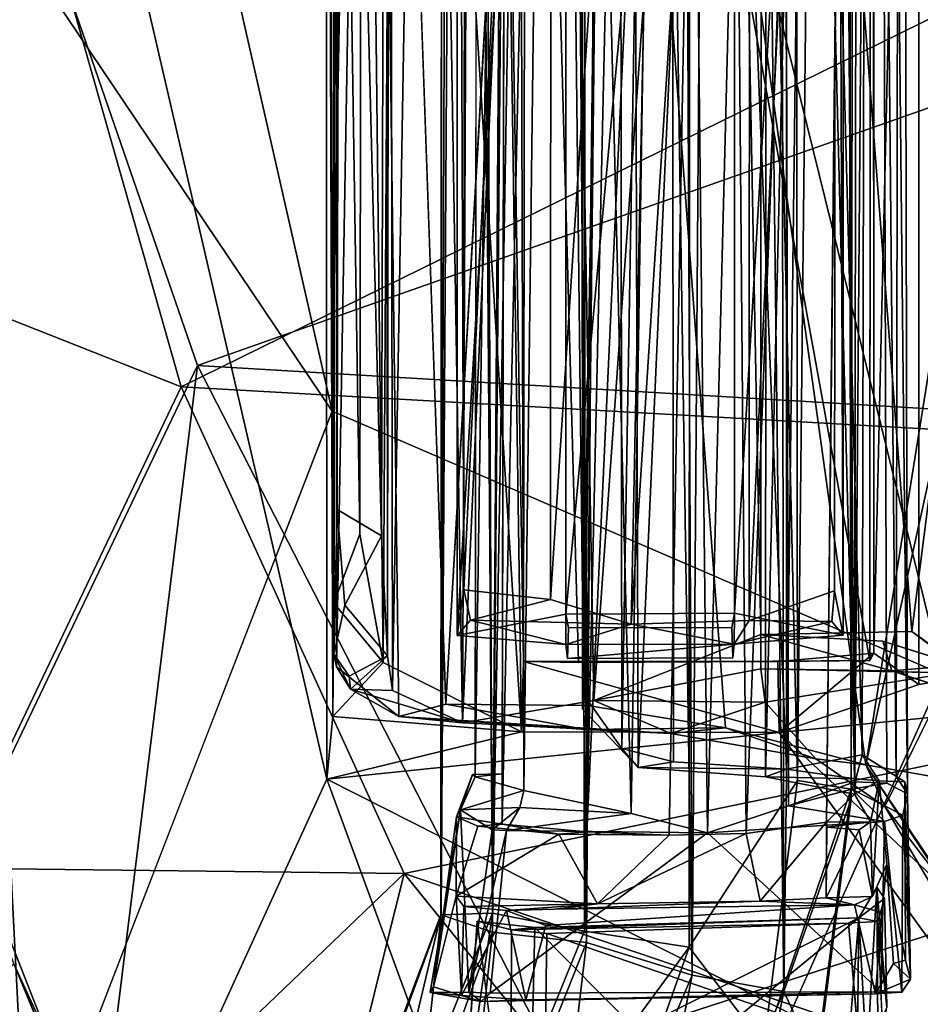
# Model space of a CAD drawing. Units: inches. Extents: x 0 to 132, y 0 to 153.
# Drawn here: x 44 to 46, y 110 to 112 of the extents above; entities that cross this region are included whole.
import ezdxf

# ---------------------------------------------------------------- set-up
doc = ezdxf.new("R2010")
doc.units = ezdxf.units.IN
doc.header["$MEASUREMENT"] = 0
for name, color, linetype in [('SEAT-BASE', 5, 'Continuous'), ('SEAT-FABRIC', 5, 'Continuous'), ('SEAT-SHELL', 5, 'Continuous')]:
    doc.layers.add(name, color=color, linetype=linetype)

# ---------------------------------------------------------------- blocks, each defined once
blk = doc.blocks.new('1KNN1S_0T')
at = {"layer": 'SEAT-BASE'}
for points in [[(-1.9194, 1.7015, 6.0193), (-1.9194, 1.7015, 6.0193), (-9.3951, 7.2804, 3.8727), (-9.5152, 7.1709, 3.9847)], [(-9.2594, 7.2963, 3.7433), (-9.2594, 7.2963, 3.7433), (-9.3951, 7.2804, 3.8727), (-1.7393, 1.844, 5.4607)], [(-9.3951, 7.2804, 3.8727), (-9.3951, 7.2804, 3.8727), (-1.3327, 1.4322, 5.9199), (-1.7393, 1.844, 5.4607)], [(-9.3951, 7.2804, 3.8727), (-9.3951, 7.2804, 3.8727), (-1.9194, 1.7015, 6.0193), (-1.3327, 1.4322, 5.9199)], [(-1.7393, 1.844, 5.4607), (-1.7393, 1.844, 5.4607), (-1.5651, 1.9338, 4.6235), (-9.2594, 7.2963, 3.7433)], [(-1.5651, 1.9338, 4.6235), (-1.5651, 1.9338, 4.6235), (-8.6209, 6.8876, 3.6706), (-9.2594, 7.2963, 3.7433)], [(-9.6058, 6.9756, 4.0457), (-9.6058, 6.9756, 4.0457), (-2.0037, 1.6112, 6.1552), (-9.5152, 7.1709, 3.9847)], [(-9.5152, 7.1709, 3.9847), (-9.5152, 7.1709, 3.9847), (-2.0037, 1.6112, 6.1552), (-1.9194, 1.7015, 6.0193)], [(-9.1367, 6.8669, 3.1409), (-9.1367, 6.8669, 3.1409), (-9.0853, 7.0358, 3.2499), (-1.4548, 1.5098, 4.0617)], [(-1.4548, 1.5098, 4.0617), (-1.4548, 1.5098, 4.0617), (-9.0853, 7.0358, 3.2499), (-1.2318, 1.6094, 4.1182)], [(-8.6092, 6.8412, 3.4885), (-8.6092, 6.8412, 3.4885), (-1.2336, 1.6845, 4.1868), (-9.0853, 7.0358, 3.2499)], [(-9.0853, 7.0358, 3.2499), (-9.0853, 7.0358, 3.2499), (-1.2336, 1.6845, 4.1868), (-1.2318, 1.6094, 4.1182)], [(-9.7603, 6.8335, 3.9847), (-2.1515, 1.4078, 6.1552), (-9.6026, 6.9801, 4.0457)], [(-2.0037, 1.6112, 6.1552), (-2.0037, 1.6112, 6.1552), (-9.6058, 6.9756, 4.0457), (-2.0815, 1.5123, 6.198)], [(-2.0815, 1.5123, 6.198), (-9.6026, 6.9801, 4.0457), (-2.1515, 1.4078, 6.1552)], [(-1.5651, 1.9338, 4.6235), (-1.5651, 1.9338, 4.6235), (-8.6092, 6.8412, 3.4885), (-8.6209, 6.8876, 3.6706)], [(-9.2554, 6.7252, 3.1026), (-9.1367, 6.8669, 3.1409), (-1.4548, 1.5098, 4.0617), (-1.6903, 1.228, 4.0533)], [(-9.7603, 6.8335, 3.9847), (-9.8273, 6.6855, 3.8727), (-2.2114, 1.2997, 6.0193)], [(-2.2114, 1.2997, 6.0193), (-2.1515, 1.4078, 6.1552), (-9.7603, 6.8335, 3.9847)], [(-8.6092, 6.8412, 3.4885), (-8.6092, 6.8412, 3.4885), (-1.5651, 1.9338, 4.6235), (-1.2264, 1.7196, 4.3052)], [(-1.2264, 1.7196, 4.3052), (-1.2264, 1.7196, 4.3052), (-1.2336, 1.6845, 4.1868), (-8.6092, 6.8412, 3.4885)], [(-9.2554, 6.7252, 3.1026), (-1.6903, 1.228, 4.0533), (-1.8855, 0.9171, 4.0617), (-9.3542, 6.5675, 3.1409)], [(-2.2912, 1.0843, 5.4607), (-1.7739, 0.8249, 5.9199), (-9.8273, 6.6855, 3.8727)], [(-2.2912, 1.0843, 5.4607), (-9.8273, 6.6855, 3.8727), (-9.8005, 6.5515, 3.7433)], [(-1.7739, 0.8249, 5.9199), (-2.2114, 1.2997, 6.0193), (-9.8273, 6.6855, 3.8727)], [(-4.3034, 6.5787, 16.0517), (-3.6502, 6.3153, 16.0428), (-4.4393, 6.4282, 15.9351)], [(-4.0878, 6.587, 16.2388), (-3.6538, 6.4241, 16.238), (-4.3034, 6.5787, 16.0517)], [(-3.6538, 6.4241, 16.238), (-3.6502, 6.3153, 16.0428), (-4.3034, 6.5787, 16.0517)], [(-3.6538, 6.423, 16.4586), (-4.0795, 6.5794, 16.4649), (-4.1271, 6.4738, 16.6595)], [(-4.0795, 6.5794, 16.4649), (-3.6538, 6.4241, 16.238), (-4.0878, 6.587, 16.2388)], [(-3.6538, 6.423, 16.4586), (-3.6538, 6.4241, 16.238), (-4.0795, 6.5794, 16.4649)], [(-1.8855, 0.9171, 4.0617), (-9.499, 6.4664, 3.2499), (-9.3542, 6.5675, 3.1409)], [(-9.8005, 6.5515, 3.7433), (-2.3228, 0.8909, 4.6235), (-2.2912, 1.0843, 5.4607)], [(-9.8005, 6.5515, 3.7433), (-9.2145, 6.0706, 3.6706), (-2.3228, 0.8909, 4.6235)], [(-3.6898, 6.3151, 16.6537), (-4.1271, 6.4738, 16.6595), (-4.4001, 6.3922, 16.781)], [(-3.6898, 6.3151, 16.6537), (-3.6538, 6.423, 16.4586), (-4.1271, 6.4738, 16.6595)], [(-1.9112, 0.6742, 4.1182), (-9.499, 6.4664, 3.2499), (-1.8855, 0.9171, 4.0617)], [(-9.499, 6.4664, 3.2499), (-1.9833, 0.6527, 4.1868), (-9.1667, 6.0738, 3.4885)], [(-1.9112, 0.6742, 4.1182), (-1.9833, 0.6527, 4.1868), (-9.499, 6.4664, 3.2499)], [(-3.8171, 6.4462, 16.7598), (-3.8229, 6.3802, 16.783), (-3.8355, 6.3391, 16.9756)], [(-3.8163, 6.3651, 16.9719), (-3.8171, 6.4462, 16.7598), (-3.8355, 6.3391, 16.9756)], [(-3.8229, 6.3802, 16.783), (-3.8171, 6.4462, 16.7598), (-3.8047, 6.4392, 16.642)], [(-3.6143, 6.3918, 16.6575), (-3.8229, 6.3802, 16.783), (-3.8047, 6.4392, 16.642)], [(-3.8171, 6.4462, 16.7598), (-3.8163, 6.3651, 16.9719), (-3.4331, 6.3827, 16.7584)], [(-3.4331, 6.3827, 16.7584), (-3.8047, 6.4392, 16.642), (-3.8171, 6.4462, 16.7598)], [(-3.448, 6.3913, 16.6755), (-3.6143, 6.3918, 16.6575), (-3.8047, 6.4392, 16.642)], [(-3.4331, 6.3827, 16.7584), (-3.448, 6.3913, 16.6755), (-3.8047, 6.4392, 16.642)], [(-3.7217, 5.9022, 15.9184), (-4.3584, 6.1286, 15.9237), (-4.4393, 6.4282, 15.9351)], [(-3.6883, 6.1223, 15.9232), (-3.7217, 5.9022, 15.9184), (-4.4393, 6.4282, 15.9351)], [(-3.6502, 6.3153, 16.0428), (-3.6883, 6.1223, 15.9232), (-4.4393, 6.4282, 15.9351)], [(-3.6898, 6.3151, 16.6537), (5.974, 6.3616, 17.4622), (-3.6538, 6.423, 16.4586)], [(-3.6538, 6.423, 16.4586), (5.9514, 6.418, 17.3074), (-3.6538, 6.4241, 16.238)], [(-3.6538, 6.4241, 16.238), (6.0274, 6.387, 17.0786), (-3.6502, 6.3153, 16.0428)], [(-3.6538, 6.4241, 16.238), (5.9514, 6.418, 17.3074), (6.0274, 6.387, 17.0786)], [(5.974, 6.3616, 17.4622), (5.9514, 6.418, 17.3074), (-3.6538, 6.423, 16.4586)], [(-3.712, 6.1182, 16.7668), (-4.4001, 6.3922, 16.781), (-4.5304, 6.2144, 16.7779)], [(-3.712, 6.1182, 16.7668), (-3.6898, 6.3151, 16.6537), (-4.4001, 6.3922, 16.781)], [(-3.636, 6.3757, 16.795), (-3.8229, 6.3802, 16.783), (-3.6143, 6.3918, 16.6575)], [(-3.636, 6.3757, 16.795), (-3.6143, 6.3918, 16.6575), (-3.6305, 6.0947, 16.8247)], [(-3.4846, 6.176, 16.7987), (-3.6305, 6.0947, 16.8247), (-3.6143, 6.3918, 16.6575)], [(-3.448, 6.3913, 16.6755), (-3.4678, 6.3465, 16.6738), (-3.6143, 6.3918, 16.6575)], [(-3.4846, 6.176, 16.7987), (-3.6143, 6.3918, 16.6575), (-3.4678, 6.3465, 16.6738)], [(-3.4678, 6.3465, 16.6738), (-3.448, 6.3913, 16.6755), (-3.4634, 6.2947, 16.6741)], [(-3.448, 6.3913, 16.6755), (-3.4331, 6.3827, 16.7584), (-3.3589, 6.3571, 16.6838)], [(-3.0863, 6.1613, 17.004), (-3.0669, 6.3894, 17.0099), (-3.0348, 6.3617, 16.8185)], [(-3.0669, 6.3894, 17.0099), (-3.0863, 6.1613, 17.004), (-3.0224, 6.1611, 17.0216)], [(-3.0669, 6.3894, 17.0099), (0.8092, 6.1612, 17.3789), (0.8565, 6.39, 17.3761)], [(0.8565, 6.39, 17.3761), (-2.9713, 6.3754, 16.7847), (-3.0669, 6.3894, 17.0099)], [(-3.0224, 6.1611, 17.0216), (0.8092, 6.1612, 17.3789), (-3.0669, 6.3894, 17.0099)], [(-3.0348, 6.3617, 16.8185), (-3.0669, 6.3894, 17.0099), (-2.9713, 6.3754, 16.7847)], [(0.8066, 6.3719, 17.137), (-2.9713, 6.3754, 16.7847), (0.8565, 6.39, 17.3761)], [(-3.8355, 6.3391, 16.9756), (-3.8229, 6.3802, 16.783), (-3.8322, 6.2453, 16.9257)], [(-3.8229, 6.3802, 16.783), (-3.6443, 6.2857, 16.9023), (-3.8322, 6.2453, 16.9257)], [(-3.636, 6.3757, 16.795), (-3.6443, 6.2857, 16.9023), (-3.8229, 6.3802, 16.783)], [(-3.4331, 6.3827, 16.7584), (-3.8163, 6.3651, 16.9719), (-3.4752, 6.316, 16.9699)], [(-3.6502, 6.3153, 16.0428), (6.0274, 6.387, 17.0786), (6.1813, 6.2477, 16.9226)], [(-3.636, 6.3757, 16.795), (-3.6305, 6.0947, 16.8247), (-3.6443, 6.2857, 16.9023)], [(-3.4331, 6.3827, 16.7584), (-3.4752, 6.316, 16.9699), (-3.4281, 6.2581, 16.9221)], [(-3.3926, 6.2496, 16.8438), (-3.3638, 6.3516, 16.7547), (-3.4331, 6.3827, 16.7584)], [(-3.3589, 6.3571, 16.6838), (-3.4331, 6.3827, 16.7584), (-3.3638, 6.3516, 16.7547)], [(-3.3926, 6.2496, 16.8438), (-3.4331, 6.3827, 16.7584), (-3.4281, 6.2581, 16.9221)], [(-2.9912, 6.1937, 16.897), (-3.0348, 6.3617, 16.8185), (-2.9713, 6.3754, 16.7847)], [(-2.9713, 6.3754, 16.7847), (0.8447, 6.1921, 17.2722), (-2.9912, 6.1937, 16.897)], [(0.8447, 6.1921, 17.2722), (-2.9713, 6.3754, 16.7847), (0.8066, 6.3719, 17.137)], [(-3.667, 6.3479, 16.7982), (-3.9141, 6.3157, 16.7483), (-3.9252, 6.365, 16.7882)], [(-3.8185, 6.3204, 16.989), (-3.8163, 6.3651, 16.9719), (-3.8355, 6.3391, 16.9756)], [(-3.4763, 6.2857, 16.99), (-3.8163, 6.3651, 16.9719), (-3.8185, 6.3204, 16.989)], [(-3.4752, 6.316, 16.9699), (-3.8163, 6.3651, 16.9719), (-3.4763, 6.2857, 16.99)], [(-3.6898, 6.3151, 16.6537), (6.0661, 6.2304, 17.6102), (5.974, 6.3616, 17.4622)], [(2.5381, 6.2671, 17.3757), (-3.3638, 6.3516, 16.7547), (-3.3926, 6.2496, 16.8438)], [(-3.3638, 6.3516, 16.7547), (-3.3573, 6.2947, 16.684), (-3.3589, 6.3571, 16.6838)], [(2.4372, 6.3456, 17.2922), (-3.3638, 6.3516, 16.7547), (2.5381, 6.2671, 17.3757)], [(-3.0433, 6.0244, 16.9484), (-3.0863, 6.1613, 17.004), (-3.0348, 6.3617, 16.8185)], [(-3.0348, 6.3617, 16.8185), (-2.9912, 6.1937, 16.897), (-3.0433, 6.0244, 16.9484)], [(-3.8355, 6.3391, 16.9756), (-3.8322, 6.2453, 16.9257), (-3.8194, 5.5105, 16.7348)], [(-3.8355, 6.3391, 16.9756), (-3.8194, 5.5105, 16.7348), (-3.8156, 5.4992, 16.7832)], [(-3.8355, 6.3391, 16.9756), (-3.8156, 5.4992, 16.7832), (-3.8185, 6.3204, 16.989)], [(-3.6801, 6.2266, 16.8824), (-3.667, 6.3479, 16.7982), (-3.685, 6.2751, 16.9055)], [(-3.4678, 6.3465, 16.6738), (-3.4634, 6.2947, 16.6741), (-3.4846, 6.176, 16.7987)], [(-3.4763, 6.2857, 16.99), (-3.8185, 6.3204, 16.989), (-3.4812, 5.8637, 16.8868)], [(-3.4812, 5.8637, 16.8868), (-3.8185, 6.3204, 16.989), (-3.8156, 5.4992, 16.7832)], [(-3.712, 6.1182, 16.7668), (6.0661, 6.2304, 17.6102), (-3.6898, 6.3151, 16.6537)], [(-3.6502, 6.3153, 16.0428), (6.2748, 6.1454, 16.8709), (-3.6883, 6.1223, 15.9232)], [(-3.6502, 6.3153, 16.0428), (6.1813, 6.2477, 16.9226), (6.2748, 6.1454, 16.8709)], [(-3.4763, 6.2857, 16.99), (-3.4281, 6.2581, 16.9221), (-3.4752, 6.316, 16.9699)], [(-3.4846, 6.176, 16.7987), (-3.4634, 6.2947, 16.6741), (-3.4793, 6.1173, 16.781)], [(-3.4634, 6.2947, 16.6741), (2.5991, 6.1655, 17.3331), (-3.4793, 6.1173, 16.781)], [(-3.4634, 6.2947, 16.6741), (2.507, 6.2832, 17.2442), (2.5991, 6.1655, 17.3331)], [(-3.3573, 6.2947, 16.684), (2.507, 6.2832, 17.2442), (-3.4634, 6.2947, 16.6741)], [(-3.8322, 6.2453, 16.9257), (-3.6443, 6.2857, 16.9023), (-3.6764, 6.203, 16.9404)], [(-3.685, 6.2751, 16.9055), (-3.693, 6.2011, 16.9278), (-3.6709, 5.5673, 16.77)], [(-3.6801, 6.2266, 16.8824), (-3.685, 6.2751, 16.9055), (-3.6598, 5.546, 16.7244)], [(-3.6598, 5.546, 16.7244), (-3.685, 6.2751, 16.9055), (-3.6709, 5.5673, 16.77)], [(-3.6443, 6.2857, 16.9023), (-3.6305, 6.0947, 16.8247), (-3.642, 6.1848, 16.9131)], [(-3.4406, 6.0238, 16.9051), (-3.4763, 6.2857, 16.99), (-3.4812, 5.8637, 16.8868)], [(-3.4281, 6.2581, 16.9221), (-3.4763, 6.2857, 16.99), (-3.4406, 6.0238, 16.9051)], [(2.5381, 6.2671, 17.3757), (-3.3926, 6.2496, 16.8438), (2.5769, 6.1752, 17.421)], [(-3.4406, 6.0238, 16.9051), (-3.3926, 6.2496, 16.8438), (-3.4281, 6.2581, 16.9221)], [(2.5769, 6.1752, 17.421), (-3.3926, 6.2496, 16.8438), (-3.4406, 6.0238, 16.9051)], [(-3.8888, 6.2312, 16.8626), (-3.6801, 6.2266, 16.8824), (-3.8951, 6.0133, 16.8157)], [(-3.6598, 5.546, 16.7244), (-3.8951, 6.0133, 16.8157), (-3.6801, 6.2266, 16.8824)], [(-3.712, 6.1182, 16.7668), (6.2079, 6.0494, 17.697), (6.0661, 6.2304, 17.6102)], [(-3.7803, 5.8959, 16.7634), (-4.5304, 6.2144, 16.7779), (-4.6484, 6.0677, 16.6733)], [(-3.7803, 5.8959, 16.7634), (-3.712, 6.1182, 16.7668), (-4.5304, 6.2144, 16.7779)], [(-3.9384, 6.2044, 16.9107), (-3.9185, 5.5462, 16.7459), (-3.693, 6.2011, 16.9278)], [(-3.693, 6.2011, 16.9278), (-3.9185, 5.5462, 16.7459), (-3.6709, 5.5673, 16.77)], [(-3.642, 6.1848, 16.9131), (-3.6305, 6.0947, 16.8247), (-3.625, 5.7528, 16.7611)], [(-3.642, 6.1848, 16.9131), (-3.625, 5.7528, 16.7611), (-3.6329, 5.5549, 16.7692)], [(-2.9912, 6.1937, 16.897), (0.8451, 5.944, 17.3117), (-3.0433, 6.0244, 16.9484)], [(-2.9912, 6.1937, 16.897), (0.8447, 6.1921, 17.2722), (0.8451, 5.944, 17.3117)], [(-3.4867, 5.9441, 16.8211), (-3.6305, 6.0947, 16.8247), (-3.4846, 6.176, 16.7987)], [(-3.4793, 6.1173, 16.781), (-3.4867, 5.9441, 16.8211), (-3.4846, 6.176, 16.7987)], [(-3.4793, 6.1173, 16.781), (2.5991, 6.1655, 17.3331), (2.627, 5.8345, 17.3568)], [(2.5769, 6.1752, 17.421), (-3.4406, 6.0238, 16.9051), (2.5679, 5.9308, 17.4576)], [(-3.6883, 6.1223, 15.9232), (6.2748, 6.1454, 16.8709), (6.3257, 6.0137, 16.8498)], [(-3.1152, 6.1578, 17.0763), (-3.0863, 6.1613, 17.004), (-3.0851, 5.8075, 17.0054)], [(-3.0851, 5.8075, 17.0054), (-3.114, 5.8105, 17.0733), (-3.1152, 6.1578, 17.0763)], [(-3.0433, 6.0244, 16.9484), (-3.0851, 5.8075, 17.0054), (-3.0863, 6.1613, 17.004)], [(-3.0224, 6.1611, 17.0216), (0.8111, 5.8074, 17.3798), (0.8092, 6.1612, 17.3789)], [(-3.0205, 5.8073, 17.0212), (0.8111, 5.8074, 17.3798), (-3.0224, 6.1611, 17.0216)], [(-3.7217, 5.9022, 15.9184), (-3.9276, 5.7457, 16.0274), (-4.3584, 6.1286, 15.9237)], [(-3.6883, 6.1223, 15.9232), (6.275, 5.8985, 16.8383), (-3.7217, 5.9022, 15.9184)], [(6.3257, 6.0137, 16.8498), (6.275, 5.8985, 16.8383), (-3.6883, 6.1223, 15.9232)], [(-3.3445, 6.0091, 15.9273), (2.6792, 6.0284, 16.4932), (-3.2215, 6.1261, 15.9676)], [(2.6585, 6.0508, 16.4117), (-3.3043, 6.0436, 15.8534), (-3.1947, 6.1216, 15.8773)], [(-3.2215, 6.1261, 15.9676), (2.6792, 6.0284, 16.4932), (2.5525, 6.1294, 16.5081)], [(2.6585, 6.0508, 16.4117), (-3.1947, 6.1216, 15.8773), (2.5507, 6.1216, 16.4149)], [(-3.7803, 5.8959, 16.7634), (6.2079, 6.0494, 17.697), (-3.712, 6.1182, 16.7668)], [(-3.4793, 6.1173, 16.781), (2.627, 5.8345, 17.3568), (-3.4867, 5.9441, 16.8211)], [(-3.625, 5.7528, 16.7611), (-3.6305, 6.0947, 16.8247), (-3.4832, 5.7822, 16.7821)], [(-3.4832, 5.7822, 16.7821), (-3.6305, 6.0947, 16.8247), (-3.4867, 5.9441, 16.8211)], [(-9.2145, 6.0706, 3.6706), (-9.1667, 6.0738, 3.4885), (-2.3228, 0.8909, 4.6235)], [(-2.0145, 0.635, 4.3052), (-2.3228, 0.8909, 4.6235), (-9.1667, 6.0738, 3.4885)], [(-9.1667, 6.0738, 3.4885), (-1.9833, 0.6527, 4.1868), (-2.0145, 0.635, 4.3052)], [(-3.8145, 5.7035, 16.6496), (-3.7803, 5.8959, 16.7634), (-4.6484, 6.0677, 16.6733)], [(-3.8145, 5.7035, 16.6496), (-4.6484, 6.0677, 16.6733), (-4.4884, 5.84, 16.4551)], [(6.2454, 5.942, 17.6957), (6.2079, 6.0494, 17.697), (-3.7803, 5.8959, 16.7634)], [(-3.3445, 6.0091, 15.9273), (-3.3043, 6.0436, 15.8534), (-3.3324, 5.9351, 15.8513)], [(2.6903, 5.9414, 16.4098), (-3.3324, 5.9351, 15.8513), (-3.3043, 6.0436, 15.8534)], [(2.6903, 5.9414, 16.4098), (-3.3043, 6.0436, 15.8534), (2.6585, 6.0508, 16.4117)], [(2.5679, 5.9308, 17.4576), (-3.4406, 6.0238, 16.9051), (-3.4812, 5.8637, 16.8868)], [(-3.3445, 6.0091, 15.9273), (2.719, 5.7385, 16.566), (2.6792, 6.0284, 16.4932)], [(-3.0356, 5.7764, 16.9097), (-3.0851, 5.8075, 17.0054), (-3.0433, 6.0244, 16.9484)], [(-3.0433, 6.0244, 16.9484), (0.8035, 5.7749, 17.2516), (-3.0356, 5.7764, 16.9097)], [(-3.0433, 6.0244, 16.9484), (0.8451, 5.944, 17.3117), (0.8035, 5.7749, 17.2516)], [(-3.9038, 5.843, 16.7721), (-3.8951, 6.0133, 16.8157), (-3.6598, 5.546, 16.7244)], [(-3.3636, 5.7419, 16.0041), (2.719, 5.7385, 16.566), (-3.3445, 6.0091, 15.9273)], [(-3.348, 5.6975, 15.9263), (-3.3636, 5.7419, 16.0041), (-3.3445, 6.0091, 15.9273)], [(-3.348, 5.6975, 15.9263), (-3.3445, 6.0091, 15.9273), (-3.3324, 5.9351, 15.8513)], [(-3.7803, 5.8959, 16.7634), (6.2003, 5.8228, 17.6686), (6.2454, 5.942, 17.6957)], [(-3.4867, 5.9441, 16.8211), (2.627, 5.8345, 17.3568), (-3.4832, 5.7822, 16.7821)], [(2.6942, 5.6993, 16.4874), (-3.348, 5.6975, 15.9263), (2.6903, 5.9414, 16.4098)], [(2.6903, 5.9414, 16.4098), (-3.348, 5.6975, 15.9263), (-3.3324, 5.9351, 15.8513)], [(2.5679, 5.9308, 17.4576), (-3.4812, 5.8637, 16.8868), (2.5978, 5.7088, 17.3884)], [(-3.3716, 5.675, 16.0602), (-3.9276, 5.7457, 16.0274), (-3.7217, 5.9022, 15.9184)], [(-3.8145, 5.7035, 16.6496), (6.2003, 5.8228, 17.6686), (-3.7803, 5.8959, 16.7634)], [(-3.7217, 5.9022, 15.9184), (6.275, 5.8985, 16.8383), (-3.3716, 5.675, 16.0602)], [(-3.3716, 5.675, 16.0602), (6.275, 5.8985, 16.8383), (6.0958, 5.6838, 16.9463)], [(-3.8156, 5.4992, 16.7832), (-3.4576, 5.4917, 16.7986), (-3.4812, 5.8637, 16.8868)], [(2.5978, 5.7088, 17.3884), (-3.4812, 5.8637, 16.8868), (-3.425, 5.6933, 16.8232)], [(-3.4576, 5.4917, 16.7986), (-3.425, 5.6933, 16.8232), (-3.4812, 5.8637, 16.8868)], [(-3.9669, 5.6325, 16.448), (-3.8145, 5.7035, 16.6496), (-4.4884, 5.84, 16.4551)], [(-3.9038, 5.843, 16.7721), (-3.6598, 5.546, 16.7244), (-3.8754, 5.5635, 16.711)], [(-3.4832, 5.7822, 16.7821), (2.627, 5.8345, 17.3568), (2.6985, 5.5481, 17.0952)], [(-3.8145, 5.7035, 16.6496), (6.1215, 5.7197, 17.5967), (6.2003, 5.8228, 17.6686)], [(-3.038, 5.6025, 16.8291), (-3.0665, 5.5785, 17.0096), (-3.0851, 5.8075, 17.0054)], [(-3.0665, 5.5785, 17.0096), (-3.0205, 5.8073, 17.0212), (-3.0851, 5.8075, 17.0054)], [(-3.0356, 5.7764, 16.9097), (-3.038, 5.6025, 16.8291), (-3.0851, 5.8075, 17.0054)], [(-3.0665, 5.5785, 17.0096), (0.8569, 5.5791, 17.3765), (-3.0205, 5.8073, 17.0212)], [(0.8569, 5.5791, 17.3765), (0.8111, 5.8074, 17.3798), (-3.0205, 5.8073, 17.0212)], [(-3.625, 5.7528, 16.7611), (-3.4832, 5.7822, 16.7821), (-3.4594, 5.6139, 16.6438)], [(-3.4832, 5.7822, 16.7821), (2.6985, 5.5481, 17.0952), (-3.4594, 5.6139, 16.6438)], [(-3.038, 5.6025, 16.8291), (-3.0356, 5.7764, 16.9097), (-2.973, 5.5966, 16.7839)], [(-3.0356, 5.7764, 16.9097), (0.8035, 5.7749, 17.2516), (0.8047, 5.5931, 17.1375)], [(-3.0356, 5.7764, 16.9097), (0.8047, 5.5931, 17.1375), (-2.973, 5.5966, 16.7839)], [(-3.6329, 5.5549, 16.7692), (-3.625, 5.7528, 16.7611), (-3.6178, 5.6145, 16.6936)], [(-3.625, 5.7528, 16.7611), (-3.4594, 5.6139, 16.6438), (-3.6178, 5.6145, 16.6936)], [(-3.3899, 5.5618, 16.2555), (-3.9609, 5.6345, 16.2217), (-3.9276, 5.7457, 16.0274)], [(-3.3899, 5.5618, 16.2555), (-3.9276, 5.7457, 16.0274), (-3.3716, 5.675, 16.0602)], [(-3.4, 5.5551, 16.2483), (2.7177, 5.5992, 16.728), (-3.3636, 5.7419, 16.0041)], [(-3.3684, 5.5524, 16.0512), (-3.4, 5.5551, 16.2483), (-3.3636, 5.7419, 16.0041)], [(-3.3684, 5.5524, 16.0512), (-3.3636, 5.7419, 16.0041), (-3.348, 5.6975, 15.9263)], [(-3.3636, 5.7419, 16.0041), (2.7177, 5.5992, 16.728), (2.719, 5.7385, 16.566)], [(-3.8145, 5.7035, 16.6496), (6.0026, 5.5815, 17.4165), (6.1215, 5.7197, 17.5967)], [(2.5978, 5.7088, 17.3884), (-3.425, 5.6933, 16.8232), (-3.3745, 5.5544, 16.6991)], [(2.5978, 5.7088, 17.3884), (-3.3745, 5.5544, 16.6991), (2.645, 5.5066, 17.1705)], [(-3.8145, 5.7035, 16.6496), (-3.9669, 5.6325, 16.448), (-3.4109, 5.5618, 16.4809)], [(-3.4109, 5.5618, 16.4809), (6.0026, 5.5815, 17.4165), (-3.8145, 5.7035, 16.6496)], [(-3.39, 5.5608, 16.7298), (-3.425, 5.6933, 16.8232), (-3.4576, 5.4917, 16.7986)], [(-3.3745, 5.5544, 16.6991), (-3.425, 5.6933, 16.8232), (-3.39, 5.5608, 16.7298)], [(-3.348, 5.6975, 15.9263), (-3.3177, 5.5387, 16.0617), (-3.3684, 5.5524, 16.0512)], [(2.6942, 5.6993, 16.4874), (-3.3177, 5.5387, 16.0617), (-3.348, 5.6975, 15.9263)], [(2.7132, 5.5253, 16.6725), (-3.3177, 5.5387, 16.0617), (2.6942, 5.6993, 16.4874)], [(-3.3716, 5.675, 16.0602), (5.9954, 5.5749, 17.0921), (-3.3899, 5.5618, 16.2555)], [(-3.3716, 5.675, 16.0602), (6.0958, 5.6838, 16.9463), (5.9954, 5.5749, 17.0921)], [(-3.4109, 5.5618, 16.4809), (-3.9669, 5.6325, 16.448), (-3.9609, 5.6345, 16.2217)], [(-3.4109, 5.5618, 16.4809), (-3.9609, 5.6345, 16.2217), (-3.3899, 5.5618, 16.2555)], [(-3.6329, 5.5549, 16.7692), (-3.6178, 5.6145, 16.6936), (-3.615, 5.5171, 16.6565)], [(-3.4749, 5.5454, 16.6899), (-3.615, 5.5171, 16.6565), (-3.6178, 5.6145, 16.6936)], [(-3.4699, 5.6131, 16.692), (-3.4749, 5.5454, 16.6899), (-3.6178, 5.6145, 16.6936)], [(-3.4594, 5.6139, 16.6438), (-3.4699, 5.6131, 16.692), (-3.6178, 5.6145, 16.6936)], [(-3.4749, 5.5454, 16.6899), (-3.4699, 5.6131, 16.692), (-3.4587, 5.5215, 16.641)], [(-3.4594, 5.6139, 16.6438), (-3.4587, 5.5215, 16.641), (-3.4699, 5.6131, 16.692)], [(-3.4594, 5.6139, 16.6438), (2.7138, 5.5453, 16.9394), (-3.4, 5.5551, 16.2483)], [(-3.4587, 5.5215, 16.641), (-3.4594, 5.6139, 16.6438), (-3.4, 5.5551, 16.2483)], [(-3.4594, 5.6139, 16.6438), (2.6985, 5.5481, 17.0952), (2.7138, 5.5453, 16.9394)], [(-3.4, 5.5551, 16.2483), (2.7138, 5.5453, 16.9394), (2.7177, 5.5992, 16.728)], [(-3.0665, 5.5785, 17.0096), (-3.038, 5.6025, 16.8291), (-2.973, 5.5966, 16.7839)], [(0.8047, 5.5931, 17.1375), (-3.0665, 5.5785, 17.0096), (-2.973, 5.5966, 16.7839)], [(0.8569, 5.5791, 17.3765), (-3.0665, 5.5785, 17.0096), (0.8047, 5.5931, 17.1375)], [(-3.6598, 5.546, 16.7244), (-3.9001, 5.5483, 16.6729), (-3.8754, 5.5635, 16.711)], [(-3.6676, 5.5059, 16.7176), (-3.6598, 5.546, 16.7244), (-3.6709, 5.5673, 16.77)], [(-3.4109, 5.5618, 16.4809), (5.972, 5.5497, 17.2458), (6.0026, 5.5815, 17.4165)], [(-3.3899, 5.5618, 16.2555), (5.9954, 5.5749, 17.0921), (5.972, 5.5497, 17.2458)], [(-3.6598, 5.546, 16.7244), (-3.9586, 5.5291, 16.6487), (-3.9001, 5.5483, 16.6729)], [(-3.9586, 5.5291, 16.6487), (-3.6598, 5.546, 16.7244), (-3.5957, 5.5077, 16.073)], [(-3.8194, 5.5105, 16.7348), (-3.6329, 5.5549, 16.7692), (-3.6485, 5.4978, 16.7144)], [(-3.6195, 5.4918, 16.3477), (-3.6598, 5.546, 16.7244), (-3.6676, 5.5059, 16.7176)], [(-3.6598, 5.546, 16.7244), (-3.6195, 5.4918, 16.3477), (-3.5957, 5.5077, 16.073)], [(-3.4587, 5.5215, 16.641), (-3.615, 5.5171, 16.6565), (-3.4749, 5.5454, 16.6899)], [(-3.4587, 5.5215, 16.641), (-3.4, 5.5551, 16.2483), (-3.3724, 5.5032, 16.0572)], [(-3.4441, 5.4534, 16.7478), (-3.39, 5.5608, 16.7298), (-3.4576, 5.4917, 16.7986)], [(-3.3899, 5.5618, 16.2555), (5.972, 5.5497, 17.2458), (-3.4109, 5.5618, 16.4809)], [(-3.3724, 5.5032, 16.0572), (-3.4, 5.5551, 16.2483), (-3.3684, 5.5524, 16.0512)], [(-3.3771, 5.4873, 16.5805), (-3.3745, 5.5544, 16.6991), (-3.39, 5.5608, 16.7298)], [(2.645, 5.5066, 17.1705), (-3.3745, 5.5544, 16.6991), (-3.3771, 5.4873, 16.5805)], [(-3.3684, 5.5524, 16.0512), (-3.3177, 5.5387, 16.0617), (-3.3724, 5.5032, 16.0572)], [(-3.9586, 5.5291, 16.6487), (-3.5957, 5.5077, 16.073), (-3.8909, 5.506, 16.0456)], [(-3.3724, 5.5032, 16.0572), (-3.615, 5.5171, 16.6565), (-3.4587, 5.5215, 16.641)], [(-3.3724, 5.5032, 16.0572), (-3.3177, 5.5387, 16.0617), (-3.3741, 5.449, 16.0553)], [(2.7132, 5.5253, 16.6725), (-3.3623, 5.4673, 16.2266), (-3.3177, 5.5387, 16.0617)], [(2.7062, 5.4574, 16.9374), (-3.3623, 5.4673, 16.2266), (2.7132, 5.5253, 16.6725)], [(-3.9102, 5.4952, 16.6703), (-3.8479, 5.4873, 16.05), (-3.6676, 5.5059, 16.7176)], [(-3.5957, 5.5077, 16.073), (-3.8479, 5.4873, 16.05), (-3.8909, 5.506, 16.0456)], [(-3.8479, 5.4873, 16.05), (-3.5957, 5.5077, 16.073), (-3.6195, 5.4918, 16.3477)], [(-3.6676, 5.5059, 16.7176), (-3.8479, 5.4873, 16.05), (-3.6195, 5.4918, 16.3477)], [(-3.816, 5.4557, 16.745), (-3.8194, 5.5105, 16.7348), (-3.7885, 5.437, 16.3319)], [(-3.7885, 5.437, 16.3319), (-3.8194, 5.5105, 16.7348), (-3.7557, 5.4731, 16.0254)], [(-3.8156, 5.4992, 16.7832), (-3.8194, 5.5105, 16.7348), (-3.816, 5.4557, 16.745)], [(-3.547, 5.4872, 16.0366), (-3.615, 5.5171, 16.6565), (-3.3724, 5.5032, 16.0572)], [(-3.3771, 5.4873, 16.5805), (-3.3997, 5.4434, 16.3603), (2.645, 5.5066, 17.1705)], [(2.645, 5.5066, 17.1705), (-3.3997, 5.4434, 16.3603), (2.7062, 5.4574, 16.9374)], [(-3.8156, 5.4992, 16.7832), (-3.816, 5.4557, 16.745), (-3.4576, 5.4917, 16.7986)], [(-3.4576, 5.4917, 16.7986), (-3.816, 5.4557, 16.745), (-3.4441, 5.4534, 16.7478)], [(-3.547, 5.4872, 16.0366), (-3.7489, 5.4475, 16.0252), (-3.7557, 5.4731, 16.0254)], [(-3.7489, 5.4475, 16.0252), (-3.7885, 5.437, 16.3319), (-3.7557, 5.4731, 16.0254)], [(2.7062, 5.4574, 16.9374), (-3.3997, 5.4434, 16.3603), (-3.3623, 5.4673, 16.2266)], [(-3.816, 5.4557, 16.745), (-3.7885, 5.437, 16.3319), (-3.4441, 5.4534, 16.7478)], [(-3.4441, 5.4534, 16.7478), (-3.7885, 5.437, 16.3319), (-3.3997, 5.4434, 16.3603)], [(-3.7885, 5.437, 16.3319), (-3.3741, 5.449, 16.0553), (-3.3997, 5.4434, 16.3603)], [(-3.7489, 5.4475, 16.0252), (-3.3741, 5.449, 16.0553), (-3.7885, 5.437, 16.3319)]]:
    blk.add_3dface(points, dxfattribs=at)
for points, invisible_edges in [([(-3.4634, 6.2947, 16.6741), (-3.448, 6.3913, 16.6755), (-3.3589, 6.3571, 16.6838)], 12), ([(-3.9347, 6.2765, 16.8897), (-3.685, 6.2751, 16.9055), (-3.9252, 6.365, 16.7882)], 2), ([(-3.9252, 6.365, 16.7882), (-3.685, 6.2751, 16.9055), (-3.667, 6.3479, 16.7982)], 1), ([(-3.4634, 6.2947, 16.6741), (-3.3589, 6.3571, 16.6838), (-3.3573, 6.2947, 16.684)], 1), ([(-3.3638, 6.3516, 16.7547), (2.4372, 6.3456, 17.2922), (-3.3573, 6.2947, 16.684)], 2), ([(-3.9141, 6.3157, 16.7483), (-3.667, 6.3479, 16.7982), (-3.8888, 6.2312, 16.8626)], 2), ([(-3.8888, 6.2312, 16.8626), (-3.667, 6.3479, 16.7982), (-3.6801, 6.2266, 16.8824)], 1), ([(-3.3573, 6.2947, 16.684), (2.4372, 6.3456, 17.2922), (2.507, 6.2832, 17.2442)], 1), ([(-3.685, 6.2751, 16.9055), (-3.9347, 6.2765, 16.8897), (-3.9384, 6.2044, 16.9107)], 12), ([(-3.685, 6.2751, 16.9055), (-3.9384, 6.2044, 16.9107), (-3.693, 6.2011, 16.9278)], 1), ([(-3.6443, 6.2857, 16.9023), (-3.642, 6.1848, 16.9131), (-3.6764, 6.203, 16.9404)], 2), ([(-3.8322, 6.2453, 16.9257), (-3.6329, 5.5549, 16.7692), (-3.8194, 5.5105, 16.7348)], 1), ([(-3.6764, 6.203, 16.9404), (-3.6329, 5.5549, 16.7692), (-3.8322, 6.2453, 16.9257)], 2), ([(-3.6764, 6.203, 16.9404), (-3.642, 6.1848, 16.9131), (-3.6329, 5.5549, 16.7692)], 1), ([(-3.0224, 6.1611, 17.0216), (-3.0863, 6.1613, 17.004), (-3.1152, 6.1578, 17.0763)], 12), ([(-3.0224, 6.1611, 17.0216), (-3.1152, 6.1578, 17.0763), (-3.0507, 6.156, 17.1167)], 1), ([(-3.114, 5.8105, 17.0733), (-3.0502, 5.8126, 17.1195), (-3.1152, 6.1578, 17.0763)], 2), ([(-3.1152, 6.1578, 17.0763), (-3.0502, 5.8126, 17.1195), (-3.0507, 6.156, 17.1167)], 1), ([(-3.0502, 5.8126, 17.1195), (-3.0224, 6.1611, 17.0216), (-3.0507, 6.156, 17.1167)], 1), ([(-3.0205, 5.8073, 17.0212), (-3.0224, 6.1611, 17.0216), (-3.0502, 5.8126, 17.1195)], 2), ([(-3.2215, 6.1261, 15.9676), (-3.3043, 6.0436, 15.8534), (-3.3445, 6.0091, 15.9273)], 1), ([(-3.2215, 6.1261, 15.9676), (-3.1947, 6.1216, 15.8773), (-3.3043, 6.0436, 15.8534)], 12), ([(2.5525, 6.1294, 16.5081), (-3.1947, 6.1216, 15.8773), (-3.2215, 6.1261, 15.9676)], 1), ([(2.5507, 6.1216, 16.4149), (-3.1947, 6.1216, 15.8773), (2.5525, 6.1294, 16.5081)], 2), ([(-3.0502, 5.8126, 17.1195), (-3.114, 5.8105, 17.0733), (-3.0205, 5.8073, 17.0212)], 2), ([(-3.0205, 5.8073, 17.0212), (-3.114, 5.8105, 17.0733), (-3.0851, 5.8075, 17.0054)], 1), ([(-3.6709, 5.5673, 16.77), (-3.9185, 5.5462, 16.7459), (-3.6676, 5.5059, 16.7176)], 2), ([(-3.6676, 5.5059, 16.7176), (-3.9185, 5.5462, 16.7459), (-3.9102, 5.4952, 16.6703)], 1), ([(-3.615, 5.5171, 16.6565), (-3.6485, 5.4978, 16.7144), (-3.6329, 5.5549, 16.7692)], 1), ([(-3.4441, 5.4534, 16.7478), (-3.3771, 5.4873, 16.5805), (-3.39, 5.5608, 16.7298)], 1), ([(-3.3623, 5.4673, 16.2266), (-3.3741, 5.449, 16.0553), (-3.3177, 5.5387, 16.0617)], 1), ([(-3.6485, 5.4978, 16.7144), (-3.7557, 5.4731, 16.0254), (-3.8194, 5.5105, 16.7348)], 1), ([(-3.615, 5.5171, 16.6565), (-3.547, 5.4872, 16.0366), (-3.6485, 5.4978, 16.7144)], 12), ([(-3.3724, 5.5032, 16.0572), (-3.3741, 5.449, 16.0553), (-3.547, 5.4872, 16.0366)], 2), ([(-3.547, 5.4872, 16.0366), (-3.7557, 5.4731, 16.0254), (-3.6485, 5.4978, 16.7144)], 2), ([(-3.547, 5.4872, 16.0366), (-3.3741, 5.449, 16.0553), (-3.7489, 5.4475, 16.0252)], 1), ([(-3.4441, 5.4534, 16.7478), (-3.3997, 5.4434, 16.3603), (-3.3771, 5.4873, 16.5805)], 12), ([(-3.3741, 5.449, 16.0553), (-3.3623, 5.4673, 16.2266), (-3.3997, 5.4434, 16.3603)], 1)]:
    blk.add_3dface(points, dxfattribs=dict(at, invisible_edges=invisible_edges))
at = {"layer": 'SEAT-FABRIC'}
for points in [[(-3.5558, 7.4521, 17.9163), (-2.545, 6.9693, 18.266), (-2.1823, 7.8873, 18.0957)], [(-2.1823, 7.8873, 18.0957), (-2.545, 6.9693, 18.266), (0.6612, 7.8815, 18.6698)], [(-0.1706, 2.1404, 18.4), (0.6612, 7.8815, 18.6698), (-2.545, 6.9693, 18.266)], [(-4.2265, 7.189, 17.7995), (-3.567, 6.5009, 18.1047), (-3.5558, 7.4521, 17.9163)], [(-3.5558, 7.4521, 17.9163), (-3.8057, 7.3658, 17.6411), (-4.2265, 7.189, 17.7995)], [(-3.5558, 7.4521, 17.9163), (-3.567, 6.5009, 18.1047), (-2.545, 6.9693, 18.266)], [(-3.7565, 7.3209, 17.6036), (-3.4954, 7.4116, 17.8706), (-4.181, 7.1431, 17.7533)], [(-2.5001, 6.9349, 18.2066), (-4.181, 7.1431, 17.7533), (-3.4954, 7.4116, 17.8706)], [(-3.4954, 7.4116, 17.8706), (-1.1594, 7.3986, 18.3861), (-2.5001, 6.9349, 18.2066)], [(-0.8216, 2.1725, 18.2532), (-2.5001, 6.9349, 18.2066), (-1.1594, 7.3986, 18.3861)], [(-4.2265, 7.189, 17.7995), (-3.8057, 7.3658, 17.6411), (-4.9679, 6.82, 17.4149)], [(-3.8057, 7.3658, 17.6411), (-3.7565, 7.3209, 17.6036), (-4.9679, 6.82, 17.4149)], [(-4.8358, 6.8213, 17.3992), (-3.7565, 7.3209, 17.6036), (-4.181, 7.1431, 17.7533)], [(-4.9468, 6.8438, 17.6576), (-3.567, 6.5009, 18.1047), (-4.2265, 7.189, 17.7995)], [(-3.9527, 6.1892, 17.9696), (-4.181, 7.1431, 17.7533), (-2.5001, 6.9349, 18.2066)], [(-3.567, 6.5009, 18.1047), (-2.7852, 2.7172, 18.0827), (-2.545, 6.9693, 18.266)], [(-2.545, 6.9693, 18.266), (-2.7852, 2.7172, 18.0827), (-0.1706, 2.1404, 18.4)], [(-2.761, 2.5218, 18.015), (-3.9527, 6.1892, 17.9696), (-2.5001, 6.9349, 18.2066)], [(-2.761, 2.5218, 18.015), (-2.5001, 6.9349, 18.2066), (-0.8216, 2.1725, 18.2532)], [(-4.9468, 6.8438, 17.6576), (-4.6509, 5.6265, 17.8992), (-3.567, 6.5009, 18.1047)], [(-4.4484, 3.9046, 17.8665), (-3.567, 6.5009, 18.1047), (-4.6509, 5.6265, 17.8992)], [(-3.567, 6.5009, 18.1047), (-4.4484, 3.9046, 17.8665), (-2.7852, 2.7172, 18.0827)], [(-4.4756, 2.783, 17.7634), (-3.9527, 6.1892, 17.9696), (-2.761, 2.5218, 18.015)]]:
    blk.add_3dface(points, dxfattribs=at)
at = {"layer": 'SEAT-FABRIC', "invisible_edges": 1}
blk.add_3dface([(-4.8358, 6.8213, 17.3992), (-4.9679, 6.82, 17.4149), (-3.7565, 7.3209, 17.6036)], dxfattribs=at)
at = {"layer": 'SEAT-SHELL'}
for points in [[(-4.691, 7.4632, 17.6977), (-2.5959, 6.6518, 17.4914), (-0.4003, 8.1311, 18.0414)], [(-0.4003, 8.1311, 18.0414), (-2.5959, 6.6518, 17.4914), (2.3562, 7.7779, 17.9643)], [(-4.7165, 7.8192, 17.5617), (-3.5502, 7.9379, 17.6693), (-4.6934, 7.269, 17.3787)], [(-3.5502, 7.9379, 17.6693), (-1.7739, 7.8988, 17.6903), (-4.6934, 7.269, 17.3787)], [(0.3617, 7.5278, 17.5863), (-4.6934, 7.269, 17.3787), (-1.7739, 7.8988, 17.6903)], [(2.3562, 7.7779, 17.9643), (-2.5959, 6.6518, 17.4914), (1.7299, 6.5734, 17.6596)], [(0.3617, 7.5278, 17.5863), (-3.3688, 6.6635, 17.218), (-4.6934, 7.269, 17.3787)], [(0.9669, 6.6654, 17.3878), (-3.3688, 6.6635, 17.218), (0.3617, 7.5278, 17.5863)], [(-5.7592, 5.7843, 16.8904), (-4.6934, 7.269, 17.3787), (-3.3688, 6.6635, 17.218)], [(-3.3688, 6.6635, 17.218), (-4.1834, 5.052, 16.7798), (-5.7592, 5.7843, 16.8904)], [(-3.2707, 5.7134, 16.9711), (-4.1834, 5.052, 16.7798), (-3.3688, 6.6635, 17.218)], [(0.9669, 6.6654, 17.3878), (-3.2373, 6.651, 16.9304), (-3.3688, 6.6635, 17.218)], [(-3.2707, 5.7134, 16.9711), (-3.3688, 6.6635, 17.218), (-3.2693, 6.2544, 16.9676)], [(-3.2693, 6.2544, 16.9676), (-3.3688, 6.6635, 17.218), (-3.2373, 6.651, 16.9304)], [(-3.2373, 6.651, 16.9304), (0.9669, 6.6654, 17.3878), (-2.9991, 6.6488, 16.7347)], [(-2.9991, 6.6488, 16.7347), (0.9669, 6.6654, 17.3878), (0.908, 6.6488, 17.1898)], [(-3.2373, 6.651, 16.9304), (-3.1239, 6.5453, 16.7562), (-3.2693, 6.2544, 16.9676)], [(-2.9991, 6.6488, 16.7347), (-3.1239, 6.5453, 16.7562), (-3.2373, 6.651, 16.9304)], [(-3.1327, 6.6429, 16.1873), (1.1527, 6.568, 16.331), (-3.2372, 6.5119, 15.8657)], [(-3.1796, 6.6134, 16.2084), (-3.1327, 6.6429, 16.1873), (-3.2372, 6.5119, 15.8657)], [(-3.1796, 6.6134, 16.2084), (-3.1064, 6.6487, 16.3367), (-3.1327, 6.6429, 16.1873)], [(-3.1796, 6.6134, 16.2084), (-3.1524, 6.6165, 16.3335), (-3.1064, 6.6487, 16.3367)], [(-2.5959, 6.6518, 17.4914), (-3.1492, 5.3702, 17.1469), (1.7299, 6.5734, 17.6596)], [(0.9934, 6.64, 16.7188), (-3.1327, 6.6429, 16.1873), (-3.1064, 6.6487, 16.3367)], [(1.0532, 6.6322, 16.593), (1.1527, 6.568, 16.331), (-3.1327, 6.6429, 16.1873)], [(0.9934, 6.64, 16.7188), (1.0532, 6.6322, 16.593), (-3.1327, 6.6429, 16.1873)], [(-2.9991, 6.6488, 16.7347), (-2.8545, 6.5942, 16.6994), (-3.1239, 6.5453, 16.7562)], [(-3.1064, 6.6487, 16.3367), (-2.8024, 6.6414, 16.6184), (0.9934, 6.64, 16.7188)], [(-2.8024, 6.6414, 16.6184), (-3.1064, 6.6487, 16.3367), (-3.0036, 6.6252, 16.5751)], [(-3.0036, 6.6252, 16.5751), (-2.8575, 6.5485, 16.6392), (-2.8024, 6.6414, 16.6184)], [(0.908, 6.6488, 17.1898), (0.6511, 6.6487, 17.0586), (-2.9991, 6.6488, 16.7347)], [(0.6511, 6.6487, 17.0586), (-2.8545, 6.5942, 16.6994), (-2.9991, 6.6488, 16.7347)], [(-2.8024, 6.6414, 16.6184), (-2.8575, 6.5485, 16.6392), (0.5947, 6.6367, 16.9476)], [(0.6511, 6.6487, 17.0586), (0.7369, 6.5886, 17.043), (-2.8545, 6.5942, 16.6994)], [(0.9934, 6.64, 16.7188), (-2.8024, 6.6414, 16.6184), (0.5947, 6.6367, 16.9476)], [(-2.8575, 6.5485, 16.6392), (-3.0036, 6.6252, 16.5751), (-3.1101, 6.5361, 16.4889)], [(-2.8575, 6.5485, 16.6392), (0.7537, 6.5388, 16.9628), (0.5947, 6.6367, 16.9476)], [(-3.2504, 6.3786, 15.8734), (-3.1823, 6.5252, 16.1944), (-3.1796, 6.6134, 16.2084)], [(-3.2504, 6.3786, 15.8734), (-3.1796, 6.6134, 16.2084), (-3.2372, 6.5119, 15.8657)], [(-3.1796, 6.6134, 16.2084), (-3.1823, 6.5252, 16.1944), (-3.1101, 6.5361, 16.4889)], [(-3.1796, 6.6134, 16.2084), (-3.1101, 6.5361, 16.4889), (-3.1524, 6.6165, 16.3335)], [(0.7369, 6.5886, 17.043), (-3.1239, 6.5453, 16.7562), (-2.8545, 6.5942, 16.6994)], [(0.9278, 6.5203, 17.1651), (-3.1239, 6.5453, 16.7562), (0.7369, 6.5886, 17.043)], [(-3.2372, 6.5119, 15.8657), (1.1527, 6.568, 16.331), (-3.211, 6.4131, 15.7641)], [(-0.423, 5.2591, 17.3135), (1.7299, 6.5734, 17.6596), (-3.1492, 5.3702, 17.1469)], [(0.9278, 6.5203, 17.1651), (-3.2693, 6.2544, 16.9676), (-3.1239, 6.5453, 16.7562)], [(-3.1823, 6.5252, 16.1944), (0.9969, 6.5314, 16.7475), (-3.1101, 6.5361, 16.4889)], [(0.7537, 6.5388, 16.9628), (-2.8575, 6.5485, 16.6392), (-3.1101, 6.5361, 16.4889)], [(0.7537, 6.5388, 16.9628), (-3.1101, 6.5361, 16.4889), (0.9969, 6.5314, 16.7475)], [(0.9999, 6.317, 17.3388), (-3.2693, 6.2544, 16.9676), (0.9278, 6.5203, 17.1651)], [(-3.2504, 6.3786, 15.8734), (1.1604, 6.4505, 16.3583), (-3.1823, 6.5252, 16.1944)], [(-3.1823, 6.5252, 16.1944), (1.1604, 6.4505, 16.3583), (0.9969, 6.5314, 16.7475)], [(-3.273, 5.9404, 15.769), (-3.2372, 6.5119, 15.8657), (-3.2645, 6.1193, 15.7034)], [(-3.2372, 6.5119, 15.8657), (-3.273, 5.9404, 15.769), (-3.2504, 6.3786, 15.8734)], [(-3.211, 6.4131, 15.7641), (-3.2645, 6.1193, 15.7034), (-3.2372, 6.5119, 15.8657)], [(-3.2504, 6.3786, 15.8734), (1.1921, 6.358, 16.2833), (1.1604, 6.4505, 16.3583)], [(-3.211, 6.4131, 15.7641), (1.1896, 6.1611, 16.0916), (-3.2139, 6.1158, 15.6759)], [(-3.273, 5.9404, 15.769), (-3.2033, 6.1028, 15.794), (-3.2504, 6.3786, 15.8734)], [(-3.2504, 6.3786, 15.8734), (-3.2033, 6.1028, 15.794), (1.1615, 6.1808, 16.2103)], [(-3.2504, 6.3786, 15.8734), (1.1615, 6.1808, 16.2103), (1.1921, 6.358, 16.2833)], [(0.9999, 6.317, 17.3388), (-3.1215, 6.2504, 16.9694), (-3.2693, 6.2544, 16.9676)], [(0.9999, 6.317, 17.3388), (0.8575, 6.2444, 17.3559), (-3.1215, 6.2504, 16.9694)], [(-3.2693, 6.2544, 16.9676), (-3.1215, 6.2504, 16.9694), (-3.2707, 5.7134, 16.9711)], [(-3.2707, 5.7134, 16.9711), (-3.1215, 6.2504, 16.9694), (-3.1218, 5.716, 16.9752)], [(-3.1215, 6.2504, 16.9694), (0.8575, 6.2444, 17.3559), (-3.1237, 6.1344, 17.0022)], [(-3.1237, 6.1344, 17.0022), (-3.1218, 5.716, 16.9752), (-3.1215, 6.2504, 16.9694)], [(-3.1237, 6.1344, 17.0022), (0.8575, 6.2444, 17.3559), (-3.1199, 5.5224, 17.0073)], [(-3.1199, 5.5224, 17.0073), (0.8575, 6.2444, 17.3559), (0.8502, 5.5208, 17.3781)], [(0.7095, 5.8238, 16.1675), (1.1615, 6.1808, 16.2103), (-3.2033, 6.1028, 15.794)], [(-3.3387, 5.5311, 15.6083), (-3.2611, 5.8261, 15.6604), (1.1896, 6.1611, 16.0916)], [(1.1896, 6.1611, 16.0916), (1.2652, 4.7943, 16.0405), (-3.3387, 5.5311, 15.6083)], [(1.1896, 6.1611, 16.0916), (-3.2611, 5.8261, 15.6604), (-3.2139, 6.1158, 15.6759)], [(-3.1237, 6.1344, 17.0022), (-3.1199, 5.5224, 17.0073), (-3.1218, 5.716, 16.9752)], [(-3.2645, 6.1193, 15.7034), (-3.2611, 5.8261, 15.6604), (-3.273, 5.9404, 15.769)], [(-3.2033, 6.1028, 15.794), (-3.273, 5.9404, 15.769), (-3.2072, 5.7427, 15.7742)], [(-3.2033, 6.1028, 15.794), (-3.2072, 5.7427, 15.7742), (-3.1368, 5.7516, 15.8036)], [(0.7095, 5.8238, 16.1675), (-3.2033, 6.1028, 15.794), (-3.0649, 5.7518, 15.8107)], [(-3.1368, 5.7516, 15.8036), (-3.0649, 5.7518, 15.8107), (-3.2033, 6.1028, 15.794)], [(-3.1492, 5.3702, 17.1469), (-4.754, 6.0923, 17.252), (-4.7237, 4.9336, 16.9709)], [(-3.3258, 5.6361, 15.7328), (-3.273, 5.9404, 15.769), (-3.2611, 5.8261, 15.6604)], [(-3.3258, 5.6361, 15.7328), (-3.2072, 5.7427, 15.7742), (-3.273, 5.9404, 15.769)], [(-3.3387, 5.5311, 15.6083), (-3.3258, 5.6361, 15.7328), (-3.2611, 5.8261, 15.6604)], [(0.7095, 5.8238, 16.1675), (-3.0649, 5.7518, 15.8107), (1.0549, 5.7502, 16.1911)], [(-3.1457, 5.3535, 15.7304), (-3.1368, 5.7516, 15.8036), (-3.2072, 5.7427, 15.7742)], [(-3.0791, 5.4954, 15.9199), (-3.0649, 5.7518, 15.8107), (-3.1413, 5.4766, 15.9178)], [(-3.1413, 5.4766, 15.9178), (-3.0649, 5.7518, 15.8107), (-3.1368, 5.7516, 15.8036)], [(-3.0649, 5.7518, 15.8107), (-3.0587, 5.4342, 15.7465), (1.0549, 5.7502, 16.1911)], [(1.0549, 5.7502, 16.1911), (-3.0587, 5.4342, 15.7465), (1.0618, 4.9087, 16.1192)], [(-3.2707, 5.7134, 16.9711), (-3.6374, 5.3234, 16.8714), (-4.1834, 5.052, 16.7798)], [(-3.2707, 5.7134, 16.9711), (-3.2374, 5.3759, 16.9018), (-3.6374, 5.3234, 16.8714)], [(-3.104, 5.5142, 16.8495), (-3.2707, 5.7134, 16.9711), (-3.1218, 5.716, 16.9752)], [(-3.104, 5.5142, 16.8495), (-3.17, 5.4196, 16.7452), (-3.2707, 5.7134, 16.9711)], [(-3.104, 5.5142, 16.8495), (-3.1218, 5.716, 16.9752), (-3.1199, 5.5224, 17.0073)], [(-3.3387, 5.5311, 15.6083), (-3.4259, 5.4909, 15.7031), (-3.3258, 5.6361, 15.7328)], [(1.4705, 4.4684, 16.0351), (-3.8775, 2.4644, 15.3464), (-3.3387, 5.5311, 15.6083)], [(-3.3387, 5.5311, 15.6083), (-3.8775, 2.4644, 15.3464), (-3.7543, 5.2513, 15.5478)], [(-3.6011, 5.3577, 15.5937), (-3.3387, 5.5311, 15.6083), (-3.7543, 5.2513, 15.5478)], [(-3.6011, 5.3577, 15.5937), (-3.4259, 5.4909, 15.7031), (-3.3387, 5.5311, 15.6083)], [(-3.3387, 5.5311, 15.6083), (1.2652, 4.7943, 16.0405), (1.4705, 4.4684, 16.0351)], [(-3.104, 5.5142, 16.8495), (0.9497, 5.4205, 17.1309), (-3.17, 5.4196, 16.7452)], [(0.8649, 5.5154, 17.2217), (0.9497, 5.4205, 17.1309), (-3.104, 5.5142, 16.8495)], [(-3.1457, 5.3535, 15.7304), (-3.4259, 5.4909, 15.7031), (-3.7198, 5.3182, 15.6766)], [(-3.4259, 5.4909, 15.7031), (-3.6011, 5.3577, 15.5937), (-3.7198, 5.3182, 15.6766)], [(-3.1413, 5.4766, 15.9178), (-3.1295, 5.3351, 15.9196), (-3.0791, 5.4954, 15.9199)], [(-3.1774, 5.3663, 15.9057), (-3.1295, 5.3351, 15.9196), (-3.1413, 5.4766, 15.9178)], [(-3.1295, 5.3351, 15.9196), (-3.1911, 5.2574, 15.7095), (-3.0587, 5.4342, 15.7465)], [(-3.0587, 5.4342, 15.7465), (-3.1911, 5.2574, 15.7095), (1.0618, 4.9087, 16.1192)]]:
    blk.add_3dface(points, dxfattribs=at)
for points, invisible_edges in [([(-2.5959, 6.6518, 17.4914), (-4.691, 7.4632, 17.6977), (-4.754, 6.0923, 17.252)], 12), ([(-3.1492, 5.3702, 17.1469), (-2.5959, 6.6518, 17.4914), (-4.754, 6.0923, 17.252)], 2), ([(-3.0036, 6.6252, 16.5751), (-3.1064, 6.6487, 16.3367), (-3.1524, 6.6165, 16.3335)], 12), ([(-3.1101, 6.5361, 16.4889), (-3.0036, 6.6252, 16.5751), (-3.1524, 6.6165, 16.3335)], 2), ([(1.196, 6.4141, 16.1967), (-3.211, 6.4131, 15.7641), (1.1527, 6.568, 16.331)], 1), ([(-3.211, 6.4131, 15.7641), (-3.2139, 6.1158, 15.6759), (-3.2645, 6.1193, 15.7034)], 2), ([(1.1896, 6.1611, 16.0916), (-3.211, 6.4131, 15.7641), (1.196, 6.4141, 16.1967)], 2), ([(-3.2645, 6.1193, 15.7034), (-3.2139, 6.1158, 15.6759), (-3.2611, 5.8261, 15.6604)], 1), ([(-3.1413, 5.4766, 15.9178), (-3.1368, 5.7516, 15.8036), (-3.1457, 5.3535, 15.7304)], 12), ([(-3.0587, 5.4342, 15.7465), (-3.0649, 5.7518, 15.8107), (-3.0791, 5.4954, 15.9199)], 12), ([(-3.3258, 5.6361, 15.7328), (-3.1457, 5.3535, 15.7304), (-3.2072, 5.7427, 15.7742)], 1), ([(-3.2707, 5.7134, 16.9711), (-3.17, 5.4196, 16.7452), (-3.2374, 5.3759, 16.9018)], 2), ([(-3.4259, 5.4909, 15.7031), (-3.1457, 5.3535, 15.7304), (-3.3258, 5.6361, 15.7328)], 2), ([(-3.1199, 5.5224, 17.0073), (0.8502, 5.5208, 17.3781), (-3.104, 5.5142, 16.8495)], 2), ([(-3.104, 5.5142, 16.8495), (0.8502, 5.5208, 17.3781), (0.8649, 5.5154, 17.2217)], 1), ([(-3.1295, 5.3351, 15.9196), (-3.0587, 5.4342, 15.7465), (-3.0791, 5.4954, 15.9199)], 2), ([(-3.1457, 5.3535, 15.7304), (-3.1774, 5.3663, 15.9057), (-3.1413, 5.4766, 15.9178)], 12), ([(-3.2374, 5.3759, 16.9018), (-3.17, 5.4196, 16.7452), (-3.1608, 5.366, 16.7718)], 1), ([(0.9321, 5.3618, 17.1617), (-3.17, 5.4196, 16.7452), (0.9497, 5.4205, 17.1309)], 1), ([(0.9321, 5.3618, 17.1617), (-3.1608, 5.366, 16.7718), (-3.17, 5.4196, 16.7452)], 12)]:
    blk.add_3dface(points, dxfattribs=dict(at, invisible_edges=invisible_edges))

msp = doc.modelspace()

# ---------------------------------------------------------------- block references
at = {"rotation": 90}
msp.add_blockref('1KNN1S_0T', (51.2016, 113.9288), dxfattribs=at)

doc.saveas('drawing.dxf')
